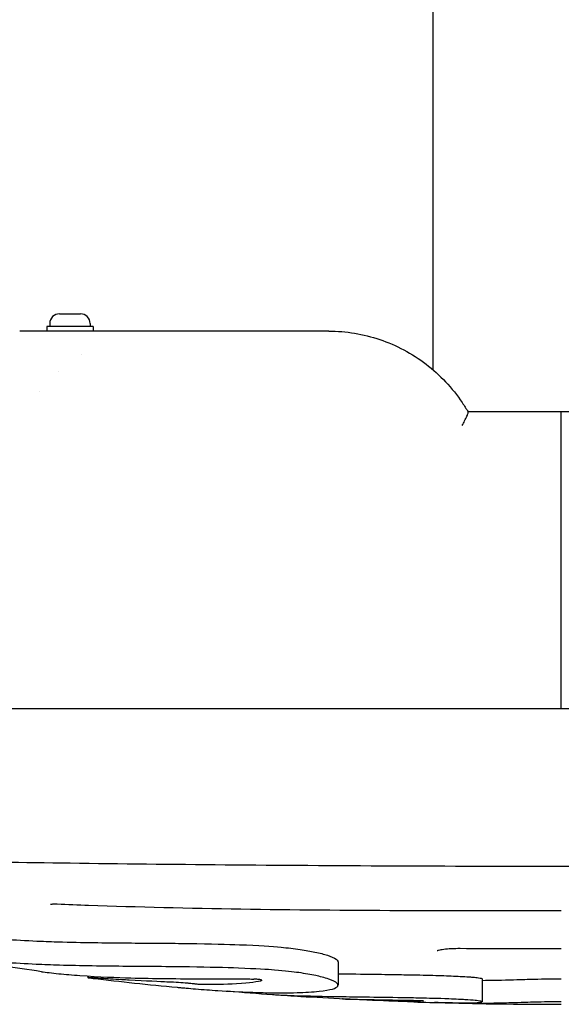
# Model space of a CAD drawing. Units: millimetres. Extents: x 3045 to 11105, y 3046 to 8180.
# Drawn here: x 7074 to 7262, y 3765 to 4107 of the extents above; entities that cross this region are included whole.
import ezdxf

# ---------------------------------------------------------------- set-up
doc = ezdxf.new("R2010")
doc.units = ezdxf.units.MM

msp = doc.modelspace()

# ---------------------------------------------------------------- linework, layer by layer
for p, q in [((7217.311, 3985.397), (7217.311, 6889.319)), ((7087.739, 4004.858), (7095.039, 4004.858)), ((7099.389, 4000.458), (7083.389, 4000.458)), ((7083.389, 4000.458), (7083.389, 3998.858)), ((7084.389, 4001.508), (7084.389, 4000.458)), ((7098.389, 4001.508), (7098.389, 4000.458)), ((7099.389, 4000.458), (7099.389, 3998.858)), ((7181.122, 3998.858), (7073.96, 3998.858)), ((7081.392, 3998.827), (7081.389, 3998.858)), ((7107.439, 3998.827), (7107.436, 3998.858)), ((7095.389, 3990.78), (7095.389, 3990.78)), ((7087.389, 3984.815), (7087.389, 3984.815)), ((7080.822, 3977.808), (7080.822, 3977.808)), ((7294.098, 3970.858), (7229.424, 3970.858)), ((7261.761, 3867.858), (7261.761, 3970.858)), ((7576.261, 3867.858), (6947.261, 3867.858)), ((7184.337, 3780.036), (7184.337, 3771.968)), ((7097.622, 3775.172), (7097.622, 3774.609)), ((7234.268, 3774.25), (7234.268, 3766.242))]:
    msp.add_line(p, q)
for centre, start, end in [((7087.739, 4001.508), 90, 180), ((7095.039, 4001.508), 0, 90)]:
    msp.add_arc(centre, 3.35, start, end)
for centre, major_axis, ratio, start_param, end_param in [((7201.943, 3804.407), (229.376, -8.832), 0.1649164, 4.2553449, 4.3931976), ((7255.565, 3805.879), (-252.529, 1.02), 0.1604125, 1.4455365, 1.5959805), ((7231.779, 3765.706), (-1.999, 0.039), 0.012121, 2.296424, 2.6125778)]:
    msp.add_ellipse(centre, major_axis=major_axis, ratio=ratio, start_param=start_param, end_param=end_param)
for points, knots in [([(7084.552, 3998.858), (7083.954, 3998.857), (7083.408, 3998.851), (7082.241, 3998.833), (7081.762, 3998.822), (7081.544, 3998.822), (7081.445, 3998.822), (7081.394, 3998.824), (7081.394, 3998.828)], [-0.61443493, -0.61443493, -0.61443493, -0.61443493, -0.37669853, -0.37669853, 0, 0, 0, 0.17020551, 0.17020551, 0.17020551, 0.17020551]), ([(7110.6, 3998.858), (7110.001, 3998.857), (7109.455, 3998.851), (7108.288, 3998.833), (7107.809, 3998.822), (7107.591, 3998.822), (7107.493, 3998.822), (7107.441, 3998.824), (7107.441, 3998.828)], [-0.61443493, -0.61443493, -0.61443493, -0.61443493, -0.37669853, -0.37669853, 0, 0, 0, 0.17020551, 0.17020551, 0.17020551, 0.17020551]), ([(7181.122, 3998.858), (7187.092, 3998.858), (7193.144, 3997.86), (7204.543, 3994), (7210.031, 3991.075), (7219.687, 3983.691), (7223.979, 3979.138), (7228.118, 3973.016), (7228.802, 3971.926), (7229.448, 3970.816)], [0, 0, 0, 0, 1.8138834, 1.8138834, 3.6450694, 3.6450694, 5.4798444, 5.4798444, 5.8657379, 5.8657379, 5.8657379, 5.8657379]), ([(7227.331, 3966.076), (7227.333, 3966.079), (7227.335, 3966.082), (7227.665, 3966.637), (7227.974, 3967.187), (7228.565, 3968.303), (7228.836, 3968.86), (7229.237, 3969.787), (7229.373, 3970.162), (7229.468, 3970.572), (7229.48, 3970.683), (7229.464, 3970.78), (7229.458, 3970.8), (7229.448, 3970.816)], [-0.82830877, -0.82830877, -0.82830877, -0.82830877, -0.82714353, -0.82714353, -0.63393723, -0.63393723, -0.4151555, -0.4151555, -0.21156942, -0.21156942, -0.10188166, -0.10188166, -0.06484847, -0.06484847, -0.06484847, -0.06484847]), ([(7261.761, 3813.162), (7242.175, 3813.162), (7222.543, 3813.196), (7183.567, 3813.367), (7164.124, 3813.506), (7126.789, 3813.835), (7108.757, 3814.027), (7075.265, 3814.477), (7059.595, 3814.73), (7031.814, 3815.219), (7019.381, 3815.466), (6998.612, 3815.91), (6989.873, 3816.115), (6976.603, 3816.437), (6971.64, 3816.566), (6967.151, 3816.683), (6966.138, 3816.709), (6965.033, 3816.739), (6964.733, 3816.747), (6964.216, 3816.76), (6964.21, 3816.761), (6964.058, 3816.765)], [0, 0, 0, 0, 5.8757901, 5.8757901, 11.80284, 11.80284, 17.543509, 17.543509, 22.9373726, 22.9373726, 27.8490864, 27.8490864, 32.2453272, 32.2453272, 36.1687244, 36.1687244, 37.739516, 37.739516, 38.5669326, 38.5669326, 39.6804193, 39.6804193, 39.6804193, 39.6804193]), ([(7559.463, 3816.765), (7559.358, 3816.762), (7559.353, 3816.762), (7558.336, 3816.734), (7555.901, 3816.67), (7547.808, 3816.461), (7541.788, 3816.31), (7526.373, 3815.945), (7516.556, 3815.726), (7493.682, 3815.258), (7480.243, 3815.01), (7450.671, 3814.518), (7434.26, 3814.275), (7399.374, 3813.858), (7380.693, 3813.682), (7329.133, 3813.281), (7295.318, 3813.162), (7261.761, 3813.162)], [0, 0, 0, 0, 0.92327, 0.92327, 4.5830593, 4.5830593, 8.6327067, 8.6327067, 13.1745614, 13.1745614, 18.2387859, 18.2387859, 23.736819, 23.736819, 29.5916147, 29.5916147, 39.65888, 39.65888, 39.65888, 39.65888]), ([(7086.952, 3800.07), (7086.418, 3800.093), (7085.929, 3800.09), (7085.366, 3800.058), (7085.209, 3800.044), (7084.965, 3800.015), (7084.871, 3800), (7084.717, 3799.972), (7084.67, 3799.959), (7084.668, 3799.958)], [0, 0, 0, 0, 0.19031072, 0.19031072, 0.27746158, 0.27746158, 0.35298384, 0.35298384, 0.44704226, 0.44704226, 0.44704226, 0.44704226]), ([(7261.764, 3797.737), (7243.056, 3797.707), (7224.307, 3797.719), (7187.162, 3797.89), (7168.673, 3798.046), (7132.6, 3798.605), (7114.92, 3799.01), (7094.202, 3799.769), (7090.562, 3799.914), (7086.952, 3800.07)], [0, 0, 0, 0, 5.6123482, 5.6123482, 11.2672311, 11.2672311, 16.9163692, 16.9163692, 18.1309504, 18.1309504, 18.1309504, 18.1309504]), ([(7045.621, 3790.628), (7048.008, 3790.174), (7051.168, 3789.684), (7056.881, 3789.015), (7058.312, 3788.861), (7066.235, 3788.072), (7073.714, 3787.563), (7083.651, 3787.153), (7086.264, 3787.066), (7097.275, 3786.768), (7104.888, 3786.693), (7116.107, 3786.605), (7119.52, 3786.587), (7126.285, 3786.537), (7129.332, 3786.505), (7140.301, 3786.346), (7146.089, 3786.183), (7156.961, 3785.773), (7161.382, 3785.469), (7166.885, 3784.956), (7169.122, 3784.697), (7173.105, 3784.118), (7174.825, 3783.815), (7178.078, 3783.128), (7179.497, 3782.752), (7181.778, 3782.002), (7182.982, 3781.515), (7184.004, 3780.742), (7184.193, 3780.519), (7184.318, 3780.216), (7184.338, 3780.125), (7184.337, 3780.036)], [0.0000003, 0.0000003, 0.0000003, 0.0000003, 2.0095186, 2.0095186, 2.6467287, 2.6467287, 5.4324511, 5.4324511, 6.2616712, 6.2616712, 9.0266876, 9.0266876, 10.2290884, 10.2290884, 11.33977, 11.33977, 13.8985645, 13.8985645, 18.2363155, 18.2363155, 21.3527251, 21.3527251, 24.1527906, 24.1527906, 27.3127624, 27.3127624, 30.4997814, 30.4997814, 31.8888669, 31.8888669, 32.496946, 32.496946, 32.496946, 32.496946]), ([(7226.712, 3784.664), (7225.66, 3784.673), (7224.611, 3784.651), (7222.681, 3784.553), (7221.773, 3784.475), (7220.276, 3784.286), (7219.65, 3784.172), (7219.061, 3784.028), (7218.921, 3783.987), (7218.76, 3783.934), (7218.719, 3783.917), (7218.715, 3783.916), (7218.715, 3783.916), (7218.715, 3783.916)], [0, 0, 0, 0, 0.3172955, 0.3172955, 0.6360001, 0.6360001, 0.9413597, 0.9413597, 1.0696755, 1.0696755, 1.1694212, 1.1694212, 1.1745264, 1.1745264, 1.1745264, 1.1745264]), ([(7128.582, 3771.261), (7128.83, 3771.238), (7129.073, 3771.216), (7129.575, 3771.17), (7129.823, 3771.147), (7130.596, 3771.077), (7131.116, 3771.03), (7132.754, 3770.886), (7133.863, 3770.792), (7137.58, 3770.487), (7140.136, 3770.297), (7146.56, 3769.873), (7150.516, 3769.669), (7156.004, 3769.465), (7157.936, 3769.41), (7161.694, 3769.342), (7163.472, 3769.329), (7166.912, 3769.343), (7168.572, 3769.371), (7172.787, 3769.503), (7175.577, 3769.662), (7181.929, 3770.319), (7183.814, 3770.948), (7184.414, 3771.926), (7184.358, 3772.237), (7183.533, 3773.158), (7182.329, 3773.691), (7179.677, 3774.619), (7177.991, 3775.028), (7174.889, 3775.687), (7172.909, 3776.03), (7168.734, 3776.608), (7166.001, 3776.934), (7159.871, 3777.415), (7155.949, 3777.666), (7145.267, 3778.062), (7139.757, 3778.205), (7128.259, 3778.377), (7124.166, 3778.413), (7115.622, 3778.474), (7107.599, 3778.525), (7095.153, 3778.721), (7091.441, 3778.798), (7085.045, 3778.984), (7082.215, 3779.087), (7072.134, 3779.543), (7064.824, 3780.068), (7057.309, 3780.845), (7056.104, 3780.979), (7050.837, 3781.604), (7047.885, 3782.062), (7045.621, 3782.487)], [0.0000071, 0.0000071, 0.0000071, 0.0000071, 0.0925916, 0.0925916, 0.1887794, 0.1887794, 0.3894799, 0.3894799, 0.8256662, 0.8256662, 1.8725197, 1.8725197, 3.5139195, 3.5139195, 4.4600294, 4.4600294, 5.3622582, 5.3622582, 6.2686, 6.2686, 7.7631414, 7.7631414, 10.6447636, 10.6447636, 11.8038222, 11.8038222, 13.8717226, 13.8717226, 16.4748799, 16.4748799, 19.7117121, 19.7117121, 22.6072814, 22.6072814, 24.5256624, 24.5256624, 25.9494662, 25.9494662, 26.8820986, 26.8820986, 27.8566511, 27.8566511, 28.2991217, 28.2991217, 28.6219434, 28.6219434, 29.5735158, 29.5735158, 29.7615896, 29.7615896, 30.4243136, 30.4243136, 30.4243136, 30.4243136]), ([(7081.506, 3776.676), (7072.536, 3777.924), (7063.835, 3779.272), (7052.156, 3781.287), (7048.89, 3781.874), (7045.683, 3782.475)], [0.00000009, 0.00000009, 0.00000009, 0.00000009, 0.71451919, 0.71451919, 0.99818224, 0.99818224, 0.99818224, 0.99818224]), ([(7081.506, 3776.676), (7083.083, 3776.456), (7085.044, 3776.217), (7089.788, 3775.744), (7092.233, 3775.539), (7101.433, 3774.893), (7107.833, 3774.65), (7120.235, 3774.292), (7129.04, 3774.229), (7141.02, 3774.213), (7144.157, 3774.215), (7148.494, 3774.199), (7149.936, 3774.191), (7152.013, 3774.168), (7152.676, 3774.159), (7153.654, 3774.141), (7153.967, 3774.135), (7154.688, 3774.12), (7155.076, 3774.109), (7155.179, 3774.107)], [0.0000007, 0.0000007, 0.0000007, 0.0000007, 1.2026659, 1.2026659, 2.3137684, 2.3137684, 5.1020167, 5.1020167, 9.6889787, 9.6889787, 11.0765921, 11.0765921, 11.7111313, 11.7111313, 12.0001941, 12.0001941, 12.133542, 12.133542, 12.3066717, 12.3066717, 12.3066717, 12.3066717]), ([(7134.991, 3772.36), (7134.845, 3772.378), (7134.395, 3772.432), (7133.191, 3772.56), (7132.687, 3772.608), (7132.218, 3772.652), (7132.068, 3772.665), (7131.128, 3772.749), (7130.177, 3772.824), (7128.016, 3772.956), (7126.8, 3773.015), (7123.061, 3773.18), (7117.408, 3773.423), (7111.057, 3773.771), (7110.185, 3773.82), (7107.997, 3773.949), (7106.644, 3774.033), (7103.612, 3774.233), (7100.493, 3774.456), (7098.426, 3774.587), (7098.105, 3774.605), (7097.618, 3774.623), (7097.542, 3774.616), (7097.812, 3774.565), (7098.024, 3774.534), (7098.62, 3774.456), (7098.981, 3774.411), (7099.413, 3774.359)], [0.00004787, 0.00004787, 0.00004787, 0.00004787, 0.04791181, 0.04791181, 0.09032006, 0.09032006, 0.11018128, 0.11018128, 0.22293378, 0.22293378, 0.32492054, 0.32492054, 0.43913381, 0.43913381, 0.45840687, 0.45840687, 0.48887235, 0.48887235, 0.5338788, 0.5338788, 0.5447925, 0.5447925, 0.55927802, 0.55927802, 0.56878828, 0.56878828, 0.57733423, 0.57733423, 0.57733423, 0.57733423]), ([(7157.896, 3773.618), (7157.95, 3773.643), (7157.957, 3773.673), (7157.884, 3773.735), (7157.812, 3773.767), (7157.586, 3773.836), (7157.426, 3773.873), (7157.038, 3773.943), (7156.813, 3773.976), (7156.333, 3774.033), (7156.082, 3774.057), (7155.71, 3774.083), (7155.589, 3774.09), (7155.372, 3774.101), (7155.274, 3774.104), (7155.179, 3774.107)], [0.000001, 0.000001, 0.000001, 0.000001, 0.07519867, 0.07519867, 0.14360892, 0.14360892, 0.22000963, 0.22000963, 0.29716956, 0.29716956, 0.37282126, 0.37282126, 0.40929114, 0.40929114, 0.44010697, 0.44010697, 0.44010697, 0.44010697]), ([(7184.337, 3775.956), (7184.455, 3775.954), (7184.572, 3775.952), (7186.766, 3775.919), (7190.685, 3775.869), (7199.086, 3775.761), (7202.274, 3775.716), (7205.578, 3775.663), (7205.959, 3775.657), (7208.471, 3775.615), (7210.579, 3775.576), (7215.937, 3775.458), (7218.698, 3775.38), (7223.314, 3775.217), (7225.486, 3775.123), (7228.654, 3774.945), (7229.468, 3774.889), (7230.395, 3774.822), (7230.805, 3774.79), (7231.52, 3774.729), (7231.827, 3774.7), (7232.444, 3774.637), (7232.743, 3774.602), (7233.45, 3774.51), (7233.768, 3774.453), (7234.16, 3774.351), (7234.268, 3774.301), (7234.268, 3774.25)], [4.6300975, 4.6300975, 4.6300975, 4.6300975, 4.6968552, 4.6968552, 5.8855641, 5.8855641, 6.7179583, 6.7179583, 6.8288771, 6.8288771, 7.4266261, 7.4266261, 8.3122681, 8.3122681, 9.1553215, 9.1553215, 9.665322, 9.665322, 10.1181504, 10.1181504, 10.5058705, 10.5058705, 10.9725775, 10.9725775, 11.7910967, 11.7910967, 12.5331842, 12.5331842, 12.5331842, 12.5331842]), ([(7234.269, 3773.664), (7237.284, 3773.68), (7241.778, 3773.768), (7248.401, 3773.972), (7250.48, 3774.042), (7252.811, 3774.106), (7254.377, 3774.144), (7257.688, 3774.198), (7259.5, 3774.221), (7261.761, 3774.229)], [0.1437795, 0.1437795, 0.1437795, 0.1437795, 1.767592, 1.767592, 3.3437154, 3.3437154, 5.0716791, 5.0716791, 6.3831326, 6.3831326, 6.3831326, 6.3831326]), ([(7137.268, 3772.193), (7137.191, 3772.193), (7137.107, 3772.195), (7136.925, 3772.201), (7136.827, 3772.205), (7136.562, 3772.219), (7136.39, 3772.23), (7135.992, 3772.259), (7135.767, 3772.278), (7135.354, 3772.319), (7135.167, 3772.339), (7134.991, 3772.36)], [-0.25028237, -0.25028237, -0.25028237, -0.25028237, -0.21569929, -0.21569929, -0.18041066, -0.18041066, -0.12531639, -0.12531639, -0.05782818, -0.05782818, -0.00003122, -0.00003122, -0.00003122, -0.00003122]), ([(7157.896, 3773.618), (7156.832, 3773.119), (7153.755, 3772.725), (7145.112, 3772.212), (7141.172, 3772.158), (7137.268, 3772.193)], [0, 0, 0, 0, 1.4844695, 1.4844695, 2.7990696, 2.7990696, 2.7990696, 2.7990696]), ([(7162.129, 3768.59), (7162.083, 3768.593), (7162.014, 3768.598), (7161.832, 3768.61), (7161.721, 3768.618), (7161.592, 3768.627)], [-0.10835438, -0.10835438, -0.10835438, -0.10835438, -0.05428483, -0.05428483, -0.00000091, -0.00000091, -0.00000091, -0.00000091]), ([(7210.578, 3766.195), (7214.369, 3766.07), (7218.16, 3765.971), (7224.287, 3765.868), (7227.372, 3765.841), (7232.404, 3765.915), (7233.377, 3766.007), (7234.209, 3766.142), (7234.301, 3766.209), (7234.252, 3766.278), (7234.241, 3766.288), (7234.163, 3766.339), (7234.029, 3766.382), (7233.319, 3766.531), (7232.532, 3766.618), (7230.966, 3766.771), (7229.722, 3766.863), (7227.122, 3767.019), (7225.37, 3767.114), (7219.024, 3767.362), (7215.324, 3767.452), (7210.749, 3767.554), (7208.565, 3767.594), (7205.974, 3767.637), (7205.5, 3767.645), (7195.6, 3767.804), (7188.189, 3767.871), (7177.86, 3768.047), (7171.731, 3768.199), (7165.487, 3768.421), (7163.45, 3768.502), (7162.134, 3768.59)], [0.0000001, 0.0000001, 0.0000001, 0.0000001, 1.3376961, 1.3376961, 2.4377049, 2.4377049, 3.5846717, 3.5846717, 4.5660001, 4.5660001, 4.7268868, 4.7268868, 5.3851427, 5.3851427, 6.8740081, 6.8740081, 9.3022652, 9.3022652, 11.2131876, 11.2131876, 14.0044677, 14.0044677, 16.6001121, 16.6001121, 17.1780347, 17.1780347, 28.9748203, 28.9748203, 38.7807708, 38.7807708, 43.1242176, 43.1242176, 43.1242176, 43.1242176]), ([(7210.578, 3766.195), (7207.729, 3766.288), (7204.874, 3766.39), (7202.015, 3766.501), (7191.847, 3766.893), (7181.62, 3767.392), (7171.412, 3768.003), (7168.326, 3768.188), (7165.241, 3768.383), (7162.161, 3768.588)], [0, 0, 0, 0, 0.177486, 0.177486, 0.177486, 0.80855183, 0.80855183, 0.80855183, 0.99932986, 0.99932986, 0.99932986, 0.99932986]), ([(7188.735, 3767.075), (7188.586, 3767.082), (7188.428, 3767.089), (7188.093, 3767.105), (7187.917, 3767.114), (7187.552, 3767.132), (7187.366, 3767.141), (7186.966, 3767.16), (7186.761, 3767.171), (7186.398, 3767.189), (7186.245, 3767.198), (7186.015, 3767.211), (7185.942, 3767.215), (7185.905, 3767.219), (7185.905, 3767.219), (7185.933, 3767.219), (7185.96, 3767.218), (7186.001, 3767.217)], [-0.46168817, -0.46168817, -0.46168817, -0.46168817, -0.41233513, -0.41233513, -0.35953541, -0.35953541, -0.30241986, -0.30241986, -0.23091799, -0.23091799, -0.15681732, -0.15681732, -0.08054472, -0.08054472, -0.04071318, -0.04071318, -0.00000101, -0.00000101, -0.00000101, -0.00000101]), ([(7186.001, 3767.217), (7186.526, 3767.2), (7187.197, 3767.181), (7189.418, 3767.124), (7191.467, 3767.077), (7194.144, 3767.025), (7195.183, 3767.006), (7197.709, 3766.959), (7200.794, 3766.908), (7205.838, 3766.827), (7207.169, 3766.805), (7208.936, 3766.774), (7209.546, 3766.763), (7210.657, 3766.739), (7211.278, 3766.724), (7211.827, 3766.707)], [-5.091659, -5.091659, -5.091659, -5.091659, -4.3328125, -4.3328125, -3.0232609, -3.0232609, -2.1131278, -2.1131278, -0.7507898, -0.7507898, -0.3512341, -0.3512341, -0.164607, -0.164607, 0, 0, 0, 0]), ([(7211.827, 3766.707), (7212.059, 3766.699), (7212.295, 3766.691), (7212.738, 3766.673), (7212.947, 3766.663), (7213.32, 3766.642), (7213.475, 3766.632), (7213.752, 3766.608), (7213.85, 3766.596), (7213.989, 3766.571), (7214.03, 3766.555), (7213.952, 3766.524), (7213.797, 3766.496), (7212.252, 3766.446), (7210.979, 3766.427), (7208.782, 3766.434), (7207.461, 3766.443), (7203.767, 3766.517), (7201.961, 3766.565), (7198.919, 3766.659), (7197.038, 3766.722), (7191.89, 3766.929), (7189.725, 3767.029), (7188.735, 3767.075)], [-6.8957391, -6.8957391, -6.8957391, -6.8957391, -6.2409196, -6.2409196, -5.6106958, -5.6106958, -4.9914231, -4.9914231, -4.2412445, -4.2412445, -3.3101649, -3.3101649, -2.356209, -2.356209, -1.4849547, -1.4849547, -0.992, -0.992, -0.6370427, -0.6370427, -0.326391, -0.326391, -0.0000013, -0.0000013, -0.0000013, -0.0000013]), ([(7233.106, 3765.662), (7231.564, 3765.675), (7230.022, 3765.695), (7227.711, 3765.733), (7226.933, 3765.748), (7225.826, 3765.771), (7225.4, 3765.78), (7224.869, 3765.791), (7224.642, 3765.797), (7224.344, 3765.804), (7224.232, 3765.806), (7224.054, 3765.81), (7223.954, 3765.813), (7223.854, 3765.815)], [-0.90288443, -0.90288443, -0.90288443, -0.90288443, -0.4608107, -0.4608107, -0.23544002, -0.23544002, -0.12255721, -0.12255721, -0.06964354, -0.06964354, -0.0393029, -0.0393029, -0.0000006, -0.0000006, -0.0000006, -0.0000006]), ([(7261.761, 3766.22), (7260.612, 3766.216), (7259.472, 3766.208), (7256.693, 3766.177), (7255.1, 3766.149), (7251.554, 3766.07), (7249.129, 3765.988), (7243.066, 3765.803), (7240.93, 3765.748), (7237.243, 3765.681), (7235.208, 3765.661), (7233.505, 3765.66)], [-6.1953726, -6.1953726, -6.1953726, -6.1953726, -5.2909849, -5.2909849, -3.932033, -3.932033, -2.0110831, -2.0110831, -1.0120354, -1.0120354, 0, 0, 0, 0])]:
    msp.add_open_spline(points, degree=3, knots=knots)
for points in [[(7261.769, 3784.554), (7250.067, 3784.53), (7238.36, 3784.566), (7226.712, 3784.664)], [(7161.592, 3768.627), (7156.572, 3768.969), (7151.349, 3769.404), (7146.005, 3769.923)], [(7162.134, 3768.59), (7162.132, 3768.59), (7162.13, 3768.59), (7162.129, 3768.59)], [(7223.854, 3765.815), (7221.436, 3765.874), (7219.448, 3765.932), (7217.829, 3765.985)]]:
    msp.add_open_spline(points, degree=3)

doc.saveas('drawing.dxf')
